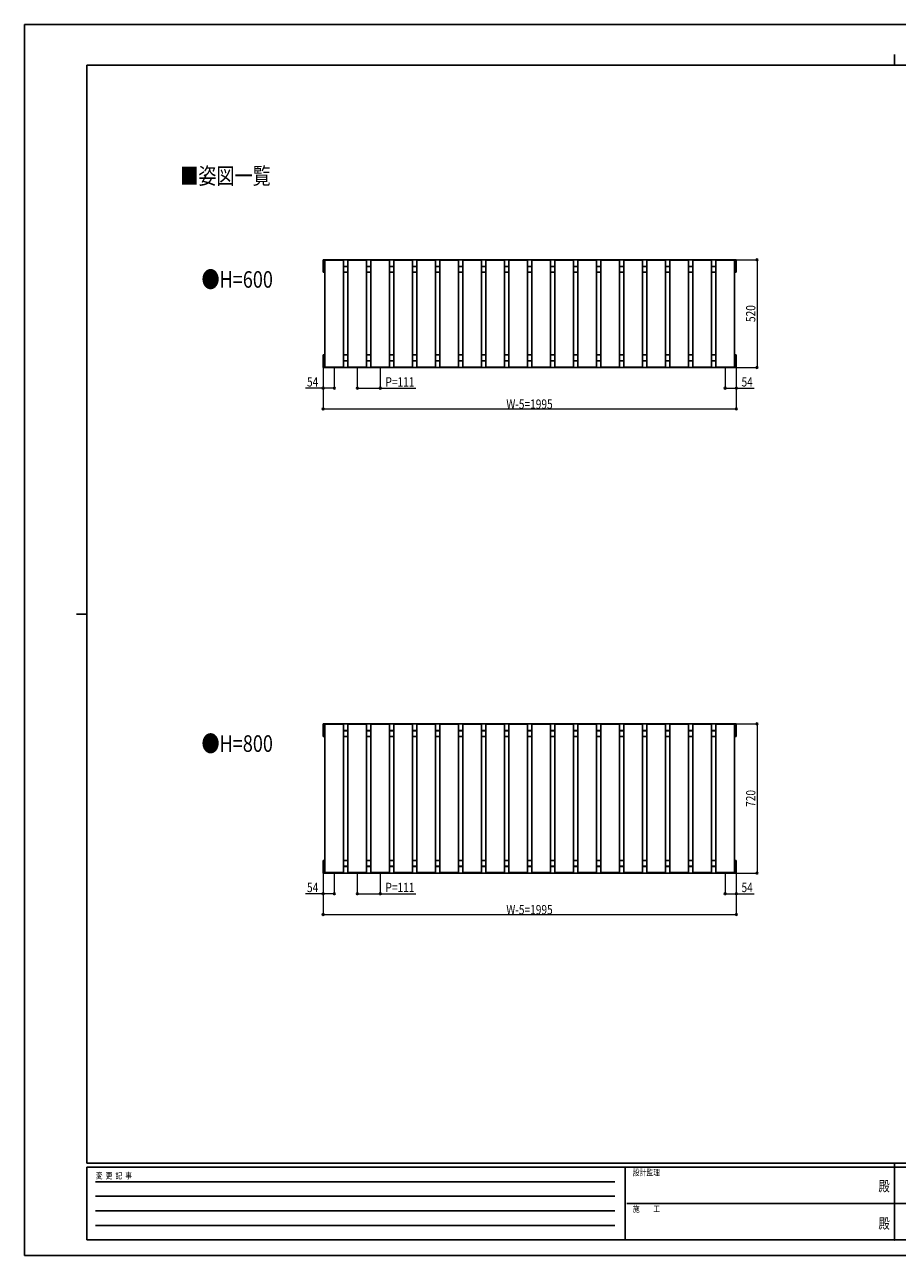
# Model space of a CAD drawing. Units: millimetres. Extents: x 0 to 8410, y 0 to 5940.
# Drawn here: x 0 to 4214, y 0 to 5940 of the extents above; entities that cross this region are included whole.
import ezdxf
from ezdxf.enums import TextEntityAlignment as Align

# ---------------------------------------------------------------- set-up
doc = ezdxf.new("R2010")
doc.units = ezdxf.units.MM
doc.header["$PDSIZE"] = 0.05
for name, color, linetype, lineweight in [('USER1', 3, 'Continuous', 13), ('YKK_A1', 4, 'Continuous', 30), ('YKK_D', 6, 'Continuous', 13), ('YKK_ZWAK', 7, 'Continuous', 30)]:
    doc.layers.add(name, color=color, linetype=linetype, lineweight=lineweight)
doc.styles.add('text-b', font='extslim2.shx', dxfattribs={"width": 0.8, "bigfont": 'extfont2.shx'})

msp = doc.modelspace()

# ---------------------------------------------------------------- linework, layer by layer
at = {"layer": 'YKK_A1'}
for p, q in [((3436.3, 4805.2), (1441.3, 4805.2)), ((1441.3, 4744.9), (1441.3, 4805.2)), ((1441.3, 4772.9), (1450.3, 4772.9)), ((1441.3, 4772.4), (1450.3, 4772.4)), ((1449.8, 4803.2), (1449.9, 4804.2)), ((1450.8, 4803.2), (1449.8, 4803.2)), ((1450.3, 4803.2), (1450.3, 4287.2)), ((1539.8, 4803.2), (1450.8, 4803.2)), ((1450.9, 4805.2), (1539.8, 4805.2)), ((1540.8, 4803.2), (1539.8, 4803.2)), ((1540.3, 4803.2), (1540.3, 4287.2)), ((1561.3, 4772.9), (1540.3, 4772.9)), ((1561.3, 4772.4), (1540.3, 4772.4)), ((1540.7, 4804.2), (1540.8, 4803.2)), ((1560.8, 4803.2), (1560.9, 4804.2)), ((1561.8, 4803.2), (1560.8, 4803.2)), ((1561.3, 4803.2), (1561.3, 4287.2)), ((1650.8, 4803.2), (1561.8, 4803.2)), ((1561.9, 4805.2), (1650.8, 4805.2)), ((1651.8, 4803.2), (1650.8, 4803.2)), ((1651.3, 4803.2), (1651.3, 4287.2)), ((1672.3, 4772.9), (1651.3, 4772.9)), ((1672.3, 4772.4), (1651.3, 4772.4)), ((1651.7, 4804.2), (1651.8, 4803.2)), ((1671.8, 4803.2), (1671.9, 4804.2)), ((1672.8, 4803.2), (1671.8, 4803.2)), ((1672.3, 4803.2), (1672.3, 4287.2)), ((1761.8, 4803.2), (1672.8, 4803.2)), ((1672.9, 4805.2), (1761.8, 4805.2)), ((1762.8, 4803.2), (1761.8, 4803.2)), ((1762.3, 4803.2), (1762.3, 4287.2)), ((1783.3, 4772.9), (1762.3, 4772.9)), ((1783.3, 4772.4), (1762.3, 4772.4)), ((1762.7, 4804.2), (1762.8, 4803.2)), ((1782.8, 4803.2), (1782.9, 4804.2)), ((1783.8, 4803.2), (1782.8, 4803.2)), ((1783.3, 4803.2), (1783.3, 4287.2)), ((1872.8, 4803.2), (1783.8, 4803.2)), ((1783.9, 4805.2), (1872.8, 4805.2)), ((1873.8, 4803.2), (1872.8, 4803.2)), ((1873.3, 4803.2), (1873.3, 4287.2)), ((1894.3, 4772.9), (1873.3, 4772.9)), ((1894.3, 4772.4), (1873.3, 4772.4)), ((1873.7, 4804.2), (1873.8, 4803.2)), ((1893.8, 4803.2), (1893.9, 4804.2)), ((1894.8, 4803.2), (1893.8, 4803.2)), ((1894.3, 4803.2), (1894.3, 4287.2)), ((1983.8, 4803.2), (1894.8, 4803.2)), ((1894.9, 4805.2), (1983.8, 4805.2)), ((1984.8, 4803.2), (1983.8, 4803.2)), ((1984.3, 4803.2), (1984.3, 4287.2)), ((2005.3, 4772.9), (1984.3, 4772.9)), ((2005.3, 4772.4), (1984.3, 4772.4)), ((1984.7, 4804.2), (1984.8, 4803.2)), ((2004.8, 4803.2), (2004.9, 4804.2)), ((2005.8, 4803.2), (2004.8, 4803.2)), ((2005.3, 4803.2), (2005.3, 4287.2)), ((2094.8, 4803.2), (2005.8, 4803.2)), ((2005.9, 4805.2), (2094.8, 4805.2)), ((2095.8, 4803.2), (2094.8, 4803.2)), ((2095.3, 4803.2), (2095.3, 4287.2)), ((2116.3, 4772.9), (2095.3, 4772.9)), ((2116.3, 4772.4), (2095.3, 4772.4)), ((2095.7, 4804.2), (2095.8, 4803.2)), ((2115.8, 4803.2), (2115.9, 4804.2)), ((2116.8, 4803.2), (2115.8, 4803.2)), ((2116.3, 4803.2), (2116.3, 4287.2)), ((2205.8, 4803.2), (2116.8, 4803.2)), ((2116.9, 4805.2), (2205.8, 4805.2)), ((2206.8, 4803.2), (2205.8, 4803.2)), ((2206.3, 4803.2), (2206.3, 4287.2)), ((2227.3, 4772.9), (2206.3, 4772.9)), ((2227.3, 4772.4), (2206.3, 4772.4)), ((2206.7, 4804.2), (2206.8, 4803.2)), ((2226.8, 4803.2), (2226.9, 4804.2)), ((2227.8, 4803.2), (2226.8, 4803.2)), ((2227.3, 4803.2), (2227.3, 4287.2)), ((2316.8, 4803.2), (2227.8, 4803.2)), ((2227.9, 4805.2), (2316.8, 4805.2)), ((2317.8, 4803.2), (2316.8, 4803.2)), ((2317.3, 4803.2), (2317.3, 4287.2)), ((2338.3, 4772.9), (2317.3, 4772.9)), ((2338.3, 4772.4), (2317.3, 4772.4)), ((2317.7, 4804.2), (2317.8, 4803.2)), ((2337.8, 4803.2), (2337.9, 4804.2)), ((2338.8, 4803.2), (2337.8, 4803.2)), ((2338.3, 4803.2), (2338.3, 4287.2)), ((2427.8, 4803.2), (2338.8, 4803.2)), ((2338.9, 4805.2), (2427.8, 4805.2)), ((2428.8, 4803.2), (2427.8, 4803.2)), ((2428.3, 4803.2), (2428.3, 4287.2)), ((2449.3, 4772.9), (2428.3, 4772.9)), ((2449.3, 4772.4), (2428.3, 4772.4)), ((2428.7, 4804.2), (2428.8, 4803.2)), ((2448.8, 4803.2), (2448.9, 4804.2)), ((2449.8, 4803.2), (2448.8, 4803.2)), ((2449.3, 4803.2), (2449.3, 4287.2)), ((2538.8, 4803.2), (2449.8, 4803.2)), ((2449.9, 4805.2), (2538.8, 4805.2)), ((2539.8, 4803.2), (2538.8, 4803.2)), ((2539.3, 4803.2), (2539.3, 4287.2)), ((2560.3, 4772.9), (2539.3, 4772.9)), ((2560.3, 4772.4), (2539.3, 4772.4)), ((2539.7, 4804.2), (2539.8, 4803.2)), ((2559.8, 4803.2), (2559.9, 4804.2)), ((2560.8, 4803.2), (2559.8, 4803.2)), ((2560.3, 4803.2), (2560.3, 4287.2)), ((2649.8, 4803.2), (2560.8, 4803.2)), ((2560.9, 4805.2), (2649.8, 4805.2)), ((2650.8, 4803.2), (2649.8, 4803.2)), ((2650.3, 4803.2), (2650.3, 4287.2)), ((2671.3, 4772.9), (2650.3, 4772.9)), ((2671.3, 4772.4), (2650.3, 4772.4)), ((2650.7, 4804.2), (2650.8, 4803.2)), ((2670.8, 4803.2), (2670.9, 4804.2)), ((2671.8, 4803.2), (2670.8, 4803.2)), ((2671.3, 4803.2), (2671.3, 4287.2)), ((2760.8, 4803.2), (2671.8, 4803.2)), ((2671.9, 4805.2), (2760.8, 4805.2)), ((2761.8, 4803.2), (2760.8, 4803.2)), ((2761.3, 4803.2), (2761.3, 4287.2)), ((2782.3, 4772.9), (2761.3, 4772.9)), ((2782.3, 4772.4), (2761.3, 4772.4)), ((2761.7, 4804.2), (2761.8, 4803.2)), ((2781.8, 4803.2), (2781.9, 4804.2)), ((2782.8, 4803.2), (2781.8, 4803.2)), ((2782.3, 4803.2), (2782.3, 4287.2)), ((2871.8, 4803.2), (2782.8, 4803.2)), ((2782.9, 4805.2), (2871.8, 4805.2)), ((2872.8, 4803.2), (2871.8, 4803.2)), ((2872.3, 4803.2), (2872.3, 4287.2)), ((2893.3, 4772.9), (2872.3, 4772.9)), ((2893.3, 4772.4), (2872.3, 4772.4)), ((2872.7, 4804.2), (2872.8, 4803.2)), ((2892.8, 4803.2), (2892.9, 4804.2)), ((2893.8, 4803.2), (2892.8, 4803.2)), ((2893.3, 4803.2), (2893.3, 4287.2)), ((2982.8, 4803.2), (2893.8, 4803.2)), ((2893.9, 4805.2), (2982.8, 4805.2)), ((2983.8, 4803.2), (2982.8, 4803.2)), ((2983.3, 4803.2), (2983.3, 4287.2)), ((3004.3, 4772.9), (2983.3, 4772.9)), ((3004.3, 4772.4), (2983.3, 4772.4)), ((2983.7, 4804.2), (2983.8, 4803.2)), ((3003.8, 4803.2), (3003.9, 4804.2)), ((3004.8, 4803.2), (3003.8, 4803.2)), ((3004.3, 4803.2), (3004.3, 4287.2)), ((3093.8, 4803.2), (3004.8, 4803.2)), ((3004.9, 4805.2), (3093.8, 4805.2)), ((3094.8, 4803.2), (3093.8, 4803.2)), ((3094.3, 4803.2), (3094.3, 4287.2)), ((3115.3, 4772.9), (3094.3, 4772.9)), ((3115.3, 4772.4), (3094.3, 4772.4)), ((3094.7, 4804.2), (3094.8, 4803.2)), ((3114.8, 4803.2), (3114.9, 4804.2)), ((3115.8, 4803.2), (3114.8, 4803.2)), ((3115.3, 4803.2), (3115.3, 4287.2)), ((3204.8, 4803.2), (3115.8, 4803.2)), ((3115.9, 4805.2), (3204.8, 4805.2)), ((3205.8, 4803.2), (3204.8, 4803.2)), ((3205.3, 4803.2), (3205.3, 4287.2)), ((3226.3, 4772.9), (3205.3, 4772.9)), ((3226.3, 4772.4), (3205.3, 4772.4)), ((3205.7, 4804.2), (3205.8, 4803.2)), ((3225.8, 4803.2), (3225.9, 4804.2)), ((3226.8, 4803.2), (3225.8, 4803.2)), ((3226.3, 4803.2), (3226.3, 4287.2)), ((3315.8, 4803.2), (3226.8, 4803.2)), ((3226.9, 4805.2), (3315.8, 4805.2)), ((3316.8, 4803.2), (3315.8, 4803.2)), ((3316.3, 4803.2), (3316.3, 4287.2)), ((3337.3, 4772.9), (3316.3, 4772.9)), ((3337.3, 4772.4), (3316.3, 4772.4)), ((3316.7, 4804.2), (3316.8, 4803.2)), ((3336.8, 4803.2), (3336.9, 4804.2)), ((3337.8, 4803.2), (3336.8, 4803.2)), ((3337.3, 4803.2), (3337.3, 4287.2)), ((3426.8, 4803.2), (3337.8, 4803.2)), ((3337.9, 4805.2), (3426.8, 4805.2)), ((3427.8, 4803.2), (3426.8, 4803.2)), ((3427.3, 4803.2), (3427.3, 4287.2)), ((3436.3, 4772.9), (3427.3, 4772.9)), ((3436.3, 4772.4), (3427.3, 4772.4)), ((3427.7, 4804.2), (3427.8, 4803.2)), ((3436.3, 4744.9), (3436.3, 4805.2)), ((1441.3, 4744.9), (1450.3, 4744.9)), ((1561.3, 4744.9), (1540.3, 4744.9)), ((1672.3, 4744.9), (1651.3, 4744.9)), ((1783.3, 4744.9), (1762.3, 4744.9)), ((1894.3, 4744.9), (1873.3, 4744.9)), ((2005.3, 4744.9), (1984.3, 4744.9)), ((2116.3, 4744.9), (2095.3, 4744.9)), ((2227.3, 4744.9), (2206.3, 4744.9)), ((2338.3, 4744.9), (2317.3, 4744.9)), ((2449.3, 4744.9), (2428.3, 4744.9)), ((2560.3, 4744.9), (2539.3, 4744.9)), ((2671.3, 4744.9), (2650.3, 4744.9)), ((2782.3, 4744.9), (2761.3, 4744.9)), ((2893.3, 4744.9), (2872.3, 4744.9)), ((3004.3, 4744.9), (2983.3, 4744.9)), ((3115.3, 4744.9), (3094.3, 4744.9)), ((3226.3, 4744.9), (3205.3, 4744.9)), ((3337.3, 4744.9), (3316.3, 4744.9)), ((3436.3, 4744.9), (3427.3, 4744.9)), ((1441.3, 4285.2), (1441.3, 4345.5)), ((1441.3, 4345.5), (1450.3, 4345.5)), ((1561.3, 4345.5), (1540.9, 4345.5)), ((1672.3, 4345.5), (1651.3, 4345.5)), ((1783.3, 4345.5), (1762.3, 4345.5)), ((1894.3, 4345.5), (1873.3, 4345.5)), ((2005.3, 4345.5), (1984.3, 4345.5)), ((2116.3, 4345.5), (2095.3, 4345.5)), ((2227.3, 4345.5), (2206.3, 4345.5)), ((2338.3, 4345.5), (2317.3, 4345.5)), ((2449.3, 4345.5), (2428.3, 4345.5)), ((2560.3, 4345.5), (2539.3, 4345.5)), ((2671.3, 4345.5), (2650.3, 4345.5)), ((2782.3, 4345.5), (2761.3, 4345.5)), ((2893.3, 4345.5), (2872.3, 4345.5)), ((3004.3, 4345.5), (2983.3, 4345.5)), ((3115.3, 4345.5), (3094.3, 4345.5)), ((3226.3, 4345.5), (3205.3, 4345.5)), ((3337.3, 4345.5), (3316.3, 4345.5)), ((3436.3, 4345.5), (3427.3, 4345.5)), ((3436.3, 4285.2), (3436.3, 4345.5)), ((1441.3, 4317.9), (1450.3, 4317.9)), ((1441.3, 4317.5), (1450.3, 4317.5)), ((3436.3, 4285.2), (1441.3, 4285.2)), ((1450.8, 4287.2), (1449.8, 4287.2)), ((1449.8, 4287.2), (1449.9, 4286.1)), ((1539.8, 4287.2), (1450.8, 4287.2)), ((1450.9, 4285.2), (1539.8, 4285.2)), ((1540.8, 4287.2), (1539.8, 4287.2)), ((1540.7, 4286.1), (1540.8, 4287.2)), ((1561.3, 4317.9), (1540.9, 4317.9)), ((1561.3, 4317.5), (1540.9, 4317.5)), ((1561.8, 4287.2), (1560.8, 4287.2)), ((1560.8, 4287.2), (1560.9, 4286.1)), ((1650.8, 4287.2), (1561.8, 4287.2)), ((1561.9, 4285.2), (1650.8, 4285.2)), ((1651.8, 4287.2), (1650.8, 4287.2)), ((1672.3, 4317.9), (1651.3, 4317.9)), ((1672.3, 4317.5), (1651.3, 4317.5)), ((1651.7, 4286.1), (1651.8, 4287.2)), ((1672.8, 4287.2), (1671.8, 4287.2)), ((1671.8, 4287.2), (1671.9, 4286.1)), ((1761.8, 4287.2), (1672.8, 4287.2)), ((1672.9, 4285.2), (1761.8, 4285.2)), ((1762.8, 4287.2), (1761.8, 4287.2)), ((1783.3, 4317.9), (1762.3, 4317.9)), ((1783.3, 4317.5), (1762.3, 4317.5)), ((1762.7, 4286.1), (1762.8, 4287.2)), ((1783.8, 4287.2), (1782.8, 4287.2)), ((1782.8, 4287.2), (1782.9, 4286.1)), ((1872.8, 4287.2), (1783.8, 4287.2)), ((1783.9, 4285.2), (1872.8, 4285.2)), ((1873.8, 4287.2), (1872.8, 4287.2)), ((1894.3, 4317.9), (1873.3, 4317.9)), ((1894.3, 4317.5), (1873.3, 4317.5)), ((1873.7, 4286.1), (1873.8, 4287.2)), ((1894.8, 4287.2), (1893.8, 4287.2)), ((1893.8, 4287.2), (1893.9, 4286.1)), ((1983.8, 4287.2), (1894.8, 4287.2)), ((1894.9, 4285.2), (1983.8, 4285.2)), ((1984.8, 4287.2), (1983.8, 4287.2)), ((2005.3, 4317.9), (1984.3, 4317.9)), ((2005.3, 4317.5), (1984.3, 4317.5)), ((1984.7, 4286.1), (1984.8, 4287.2)), ((2005.8, 4287.2), (2004.8, 4287.2)), ((2004.8, 4287.2), (2004.9, 4286.1)), ((2094.8, 4287.2), (2005.8, 4287.2)), ((2005.9, 4285.2), (2094.8, 4285.2)), ((2095.8, 4287.2), (2094.8, 4287.2)), ((2116.3, 4317.9), (2095.3, 4317.9)), ((2116.3, 4317.5), (2095.3, 4317.5)), ((2095.7, 4286.1), (2095.8, 4287.2)), ((2116.8, 4287.2), (2115.8, 4287.2)), ((2115.8, 4287.2), (2115.9, 4286.1)), ((2205.8, 4287.2), (2116.8, 4287.2)), ((2116.9, 4285.2), (2205.8, 4285.2)), ((2206.8, 4287.2), (2205.8, 4287.2)), ((2227.3, 4317.9), (2206.3, 4317.9)), ((2227.3, 4317.5), (2206.3, 4317.5)), ((2206.7, 4286.1), (2206.8, 4287.2)), ((2227.8, 4287.2), (2226.8, 4287.2)), ((2226.8, 4287.2), (2226.9, 4286.1)), ((2316.8, 4287.2), (2227.8, 4287.2)), ((2227.9, 4285.2), (2316.8, 4285.2)), ((2317.8, 4287.2), (2316.8, 4287.2)), ((2338.3, 4317.9), (2317.3, 4317.9)), ((2338.3, 4317.5), (2317.3, 4317.5)), ((2317.7, 4286.1), (2317.8, 4287.2)), ((2338.8, 4287.2), (2337.8, 4287.2)), ((2337.8, 4287.2), (2337.9, 4286.1)), ((2427.8, 4287.2), (2338.8, 4287.2)), ((2338.9, 4285.2), (2427.8, 4285.2)), ((2428.8, 4287.2), (2427.8, 4287.2)), ((2449.3, 4317.9), (2428.3, 4317.9)), ((2449.3, 4317.5), (2428.3, 4317.5)), ((2428.7, 4286.1), (2428.8, 4287.2)), ((2449.8, 4287.2), (2448.8, 4287.2)), ((2448.8, 4287.2), (2448.9, 4286.1)), ((2538.8, 4287.2), (2449.8, 4287.2)), ((2449.9, 4285.2), (2538.8, 4285.2)), ((2539.8, 4287.2), (2538.8, 4287.2)), ((2560.3, 4317.9), (2539.3, 4317.9)), ((2560.3, 4317.5), (2539.3, 4317.5)), ((2539.7, 4286.1), (2539.8, 4287.2)), ((2560.8, 4287.2), (2559.8, 4287.2)), ((2559.8, 4287.2), (2559.9, 4286.1)), ((2649.8, 4287.2), (2560.8, 4287.2)), ((2560.9, 4285.2), (2649.8, 4285.2)), ((2650.8, 4287.2), (2649.8, 4287.2)), ((2671.3, 4317.9), (2650.3, 4317.9)), ((2671.3, 4317.5), (2650.3, 4317.5)), ((2650.7, 4286.1), (2650.8, 4287.2)), ((2671.8, 4287.2), (2670.8, 4287.2)), ((2670.8, 4287.2), (2670.9, 4286.1)), ((2760.8, 4287.2), (2671.8, 4287.2)), ((2671.9, 4285.2), (2760.8, 4285.2)), ((2761.8, 4287.2), (2760.8, 4287.2)), ((2782.3, 4317.9), (2761.3, 4317.9)), ((2782.3, 4317.5), (2761.3, 4317.5)), ((2761.7, 4286.1), (2761.8, 4287.2)), ((2782.8, 4287.2), (2781.8, 4287.2)), ((2781.8, 4287.2), (2781.9, 4286.1)), ((2871.8, 4287.2), (2782.8, 4287.2)), ((2782.9, 4285.2), (2871.8, 4285.2)), ((2872.8, 4287.2), (2871.8, 4287.2)), ((2893.3, 4317.9), (2872.3, 4317.9)), ((2893.3, 4317.5), (2872.3, 4317.5)), ((2872.7, 4286.1), (2872.8, 4287.2)), ((2893.8, 4287.2), (2892.8, 4287.2)), ((2892.8, 4287.2), (2892.9, 4286.1)), ((2982.8, 4287.2), (2893.8, 4287.2)), ((2893.9, 4285.2), (2982.8, 4285.2)), ((2983.8, 4287.2), (2982.8, 4287.2)), ((3004.3, 4317.9), (2983.3, 4317.9)), ((3004.3, 4317.5), (2983.3, 4317.5)), ((2983.7, 4286.1), (2983.8, 4287.2)), ((3004.8, 4287.2), (3003.8, 4287.2)), ((3003.8, 4287.2), (3003.9, 4286.1)), ((3093.8, 4287.2), (3004.8, 4287.2)), ((3004.9, 4285.2), (3093.8, 4285.2)), ((3094.8, 4287.2), (3093.8, 4287.2)), ((3115.3, 4317.9), (3094.3, 4317.9)), ((3115.3, 4317.5), (3094.3, 4317.5)), ((3094.7, 4286.1), (3094.8, 4287.2)), ((3115.8, 4287.2), (3114.8, 4287.2)), ((3114.8, 4287.2), (3114.9, 4286.1)), ((3204.8, 4287.2), (3115.8, 4287.2)), ((3115.9, 4285.2), (3204.8, 4285.2)), ((3205.8, 4287.2), (3204.8, 4287.2)), ((3226.3, 4317.9), (3205.3, 4317.9)), ((3226.3, 4317.5), (3205.3, 4317.5)), ((3205.7, 4286.1), (3205.8, 4287.2)), ((3226.8, 4287.2), (3225.8, 4287.2)), ((3225.8, 4287.2), (3225.9, 4286.1)), ((3315.8, 4287.2), (3226.8, 4287.2)), ((3226.9, 4285.2), (3315.8, 4285.2)), ((3316.8, 4287.2), (3315.8, 4287.2)), ((3337.3, 4317.9), (3316.3, 4317.9)), ((3337.3, 4317.5), (3316.3, 4317.5)), ((3316.7, 4286.1), (3316.8, 4287.2)), ((3337.8, 4287.2), (3336.8, 4287.2)), ((3336.8, 4287.2), (3336.9, 4286.1)), ((3426.8, 4287.2), (3337.8, 4287.2)), ((3337.9, 4285.2), (3426.8, 4285.2)), ((3427.8, 4287.2), (3426.8, 4287.2)), ((3436.3, 4317.9), (3427.3, 4317.9)), ((3436.3, 4317.5), (3427.3, 4317.5)), ((3427.7, 4286.1), (3427.8, 4287.2)), ((3436.3, 2565.2), (1441.3, 2565.2)), ((1441.3, 2504.9), (1441.3, 2565.2)), ((1449.8, 2563.2), (1449.9, 2564.2)), ((1450.8, 2563.2), (1449.8, 2563.2)), ((1450.3, 2563.2), (1450.3, 1847.2)), ((1539.8, 2563.2), (1450.8, 2563.2)), ((1450.9, 2565.2), (1539.8, 2565.2)), ((1540.8, 2563.2), (1539.8, 2563.2)), ((1540.3, 2563.2), (1540.3, 1847.2)), ((1540.7, 2564.2), (1540.8, 2563.2)), ((1560.8, 2563.2), (1560.9, 2564.2)), ((1561.8, 2563.2), (1560.8, 2563.2)), ((1561.3, 2563.2), (1561.3, 1847.2)), ((1650.8, 2563.2), (1561.8, 2563.2)), ((1561.9, 2565.2), (1650.8, 2565.2)), ((1651.8, 2563.2), (1650.8, 2563.2)), ((1651.3, 2563.2), (1651.3, 1847.2)), ((1651.7, 2564.2), (1651.8, 2563.2)), ((1671.8, 2563.2), (1671.9, 2564.2)), ((1672.8, 2563.2), (1671.8, 2563.2)), ((1672.3, 2563.2), (1672.3, 1847.2)), ((1761.8, 2563.2), (1672.8, 2563.2)), ((1672.9, 2565.2), (1761.8, 2565.2)), ((1762.8, 2563.2), (1761.8, 2563.2)), ((1762.3, 2563.2), (1762.3, 1847.2)), ((1762.7, 2564.2), (1762.8, 2563.2)), ((1782.8, 2563.2), (1782.9, 2564.2)), ((1783.8, 2563.2), (1782.8, 2563.2)), ((1783.3, 2563.2), (1783.3, 1847.2)), ((1872.8, 2563.2), (1783.8, 2563.2)), ((1783.9, 2565.2), (1872.8, 2565.2)), ((1873.8, 2563.2), (1872.8, 2563.2)), ((1873.3, 2563.2), (1873.3, 1847.2)), ((1873.7, 2564.2), (1873.8, 2563.2)), ((1893.8, 2563.2), (1893.9, 2564.2)), ((1894.8, 2563.2), (1893.8, 2563.2)), ((1894.3, 2563.2), (1894.3, 1847.2)), ((1983.8, 2563.2), (1894.8, 2563.2)), ((1894.9, 2565.2), (1983.8, 2565.2)), ((1984.8, 2563.2), (1983.8, 2563.2)), ((1984.3, 2563.2), (1984.3, 1847.2)), ((1984.7, 2564.2), (1984.8, 2563.2)), ((2004.8, 2563.2), (2004.9, 2564.2)), ((2005.8, 2563.2), (2004.8, 2563.2)), ((2005.3, 2563.2), (2005.3, 1847.2)), ((2094.8, 2563.2), (2005.8, 2563.2)), ((2005.9, 2565.2), (2094.8, 2565.2)), ((2095.8, 2563.2), (2094.8, 2563.2)), ((2095.3, 2563.2), (2095.3, 1847.2)), ((2095.7, 2564.2), (2095.8, 2563.2)), ((2115.8, 2563.2), (2115.9, 2564.2)), ((2116.8, 2563.2), (2115.8, 2563.2)), ((2116.3, 2563.2), (2116.3, 1847.2)), ((2205.8, 2563.2), (2116.8, 2563.2)), ((2116.9, 2565.2), (2205.8, 2565.2)), ((2206.8, 2563.2), (2205.8, 2563.2)), ((2206.3, 2563.2), (2206.3, 1847.2)), ((2206.7, 2564.2), (2206.8, 2563.2)), ((2226.8, 2563.2), (2226.9, 2564.2)), ((2227.8, 2563.2), (2226.8, 2563.2)), ((2227.3, 2563.2), (2227.3, 1847.2)), ((2316.8, 2563.2), (2227.8, 2563.2)), ((2227.9, 2565.2), (2316.8, 2565.2)), ((2317.8, 2563.2), (2316.8, 2563.2)), ((2317.3, 2563.2), (2317.3, 1847.2)), ((2317.7, 2564.2), (2317.8, 2563.2)), ((2337.8, 2563.2), (2337.9, 2564.2)), ((2338.8, 2563.2), (2337.8, 2563.2)), ((2338.3, 2563.2), (2338.3, 1847.2)), ((2427.8, 2563.2), (2338.8, 2563.2)), ((2338.9, 2565.2), (2427.8, 2565.2)), ((2428.8, 2563.2), (2427.8, 2563.2)), ((2428.3, 2563.2), (2428.3, 1847.2)), ((2428.7, 2564.2), (2428.8, 2563.2)), ((2448.8, 2563.2), (2448.9, 2564.2)), ((2449.8, 2563.2), (2448.8, 2563.2)), ((2449.3, 2563.2), (2449.3, 1847.2)), ((2538.8, 2563.2), (2449.8, 2563.2)), ((2449.9, 2565.2), (2538.8, 2565.2)), ((2539.8, 2563.2), (2538.8, 2563.2)), ((2539.3, 2563.2), (2539.3, 1847.2)), ((2539.7, 2564.2), (2539.8, 2563.2)), ((2559.8, 2563.2), (2559.9, 2564.2)), ((2560.8, 2563.2), (2559.8, 2563.2)), ((2560.3, 2563.2), (2560.3, 1847.2)), ((2649.8, 2563.2), (2560.8, 2563.2)), ((2560.9, 2565.2), (2649.8, 2565.2)), ((2650.8, 2563.2), (2649.8, 2563.2)), ((2650.3, 2563.2), (2650.3, 1847.2)), ((2650.7, 2564.2), (2650.8, 2563.2)), ((2670.8, 2563.2), (2670.9, 2564.2)), ((2671.8, 2563.2), (2670.8, 2563.2)), ((2671.3, 2563.2), (2671.3, 1847.2)), ((2760.8, 2563.2), (2671.8, 2563.2)), ((2671.9, 2565.2), (2760.8, 2565.2)), ((2761.8, 2563.2), (2760.8, 2563.2)), ((2761.3, 2563.2), (2761.3, 1847.2)), ((2761.7, 2564.2), (2761.8, 2563.2)), ((2781.8, 2563.2), (2781.9, 2564.2)), ((2782.8, 2563.2), (2781.8, 2563.2)), ((2782.3, 2563.2), (2782.3, 1847.2)), ((2871.8, 2563.2), (2782.8, 2563.2)), ((2782.9, 2565.2), (2871.8, 2565.2)), ((2872.8, 2563.2), (2871.8, 2563.2)), ((2872.3, 2563.2), (2872.3, 1847.2)), ((2872.7, 2564.2), (2872.8, 2563.2)), ((2892.8, 2563.2), (2892.9, 2564.2)), ((2893.8, 2563.2), (2892.8, 2563.2)), ((2893.3, 2563.2), (2893.3, 1847.2)), ((2982.8, 2563.2), (2893.8, 2563.2)), ((2893.9, 2565.2), (2982.8, 2565.2)), ((2983.8, 2563.2), (2982.8, 2563.2)), ((2983.3, 2563.2), (2983.3, 1847.2)), ((2983.7, 2564.2), (2983.8, 2563.2)), ((3003.8, 2563.2), (3003.9, 2564.2)), ((3004.8, 2563.2), (3003.8, 2563.2)), ((3004.3, 2563.2), (3004.3, 1847.2)), ((3093.8, 2563.2), (3004.8, 2563.2)), ((3004.9, 2565.2), (3093.8, 2565.2)), ((3094.8, 2563.2), (3093.8, 2563.2)), ((3094.3, 2563.2), (3094.3, 1847.2)), ((3094.7, 2564.2), (3094.8, 2563.2)), ((3114.8, 2563.2), (3114.9, 2564.2)), ((3115.8, 2563.2), (3114.8, 2563.2)), ((3115.3, 2563.2), (3115.3, 1847.2)), ((3204.8, 2563.2), (3115.8, 2563.2)), ((3115.9, 2565.2), (3204.8, 2565.2)), ((3205.8, 2563.2), (3204.8, 2563.2)), ((3205.3, 2563.2), (3205.3, 1847.2)), ((3205.7, 2564.2), (3205.8, 2563.2)), ((3225.8, 2563.2), (3225.9, 2564.2)), ((3226.8, 2563.2), (3225.8, 2563.2)), ((3226.3, 2563.2), (3226.3, 1847.2)), ((3315.8, 2563.2), (3226.8, 2563.2)), ((3226.9, 2565.2), (3315.8, 2565.2)), ((3316.8, 2563.2), (3315.8, 2563.2)), ((3316.3, 2563.2), (3316.3, 1847.2)), ((3316.7, 2564.2), (3316.8, 2563.2)), ((3336.8, 2563.2), (3336.9, 2564.2)), ((3337.8, 2563.2), (3336.8, 2563.2)), ((3337.3, 2563.2), (3337.3, 1847.2)), ((3426.8, 2563.2), (3337.8, 2563.2)), ((3337.9, 2565.2), (3426.8, 2565.2)), ((3427.8, 2563.2), (3426.8, 2563.2)), ((3427.3, 2563.2), (3427.3, 1847.2)), ((3427.7, 2564.2), (3427.8, 2563.2)), ((3436.3, 2504.9), (3436.3, 2565.2)), ((1441.3, 2532.9), (1450.3, 2532.9)), ((1441.3, 2532.4), (1450.3, 2532.4)), ((1441.3, 2504.9), (1450.3, 2504.9)), ((1561.3, 2532.9), (1540.3, 2532.9)), ((1561.3, 2532.4), (1540.3, 2532.4)), ((1561.3, 2504.9), (1540.3, 2504.9)), ((1672.3, 2532.9), (1651.3, 2532.9)), ((1672.3, 2532.4), (1651.3, 2532.4)), ((1672.3, 2504.9), (1651.3, 2504.9)), ((1783.3, 2532.9), (1762.3, 2532.9)), ((1783.3, 2532.4), (1762.3, 2532.4)), ((1783.3, 2504.9), (1762.3, 2504.9)), ((1894.3, 2532.9), (1873.3, 2532.9)), ((1894.3, 2532.4), (1873.3, 2532.4)), ((1894.3, 2504.9), (1873.3, 2504.9)), ((2005.3, 2532.9), (1984.3, 2532.9)), ((2005.3, 2532.4), (1984.3, 2532.4)), ((2005.3, 2504.9), (1984.3, 2504.9)), ((2116.3, 2532.9), (2095.3, 2532.9)), ((2116.3, 2532.4), (2095.3, 2532.4)), ((2116.3, 2504.9), (2095.3, 2504.9)), ((2227.3, 2532.9), (2206.3, 2532.9)), ((2227.3, 2532.4), (2206.3, 2532.4)), ((2227.3, 2504.9), (2206.3, 2504.9)), ((2338.3, 2532.9), (2317.3, 2532.9)), ((2338.3, 2532.4), (2317.3, 2532.4)), ((2338.3, 2504.9), (2317.3, 2504.9)), ((2449.3, 2532.9), (2428.3, 2532.9)), ((2449.3, 2532.4), (2428.3, 2532.4)), ((2449.3, 2504.9), (2428.3, 2504.9)), ((2560.3, 2532.9), (2539.3, 2532.9)), ((2560.3, 2532.4), (2539.3, 2532.4)), ((2560.3, 2504.9), (2539.3, 2504.9)), ((2671.3, 2532.9), (2650.3, 2532.9)), ((2671.3, 2532.4), (2650.3, 2532.4)), ((2671.3, 2504.9), (2650.3, 2504.9)), ((2782.3, 2532.9), (2761.3, 2532.9)), ((2782.3, 2532.4), (2761.3, 2532.4)), ((2782.3, 2504.9), (2761.3, 2504.9)), ((2893.3, 2532.9), (2872.3, 2532.9)), ((2893.3, 2532.4), (2872.3, 2532.4)), ((2893.3, 2504.9), (2872.3, 2504.9)), ((3004.3, 2532.9), (2983.3, 2532.9)), ((3004.3, 2532.4), (2983.3, 2532.4)), ((3004.3, 2504.9), (2983.3, 2504.9)), ((3115.3, 2532.9), (3094.3, 2532.9)), ((3115.3, 2532.4), (3094.3, 2532.4)), ((3115.3, 2504.9), (3094.3, 2504.9)), ((3226.3, 2532.9), (3205.3, 2532.9)), ((3226.3, 2532.4), (3205.3, 2532.4)), ((3226.3, 2504.9), (3205.3, 2504.9)), ((3337.3, 2532.9), (3316.3, 2532.9)), ((3337.3, 2532.4), (3316.3, 2532.4)), ((3337.3, 2504.9), (3316.3, 2504.9)), ((3436.3, 2532.9), (3427.3, 2532.9)), ((3436.3, 2532.4), (3427.3, 2532.4)), ((3436.3, 2504.9), (3427.3, 2504.9)), ((1441.3, 1845.2), (1441.3, 1905.5)), ((1441.3, 1905.5), (1450.3, 1905.5)), ((1561.3, 1905.5), (1540.9, 1905.5)), ((1672.3, 1905.5), (1651.3, 1905.5)), ((1783.3, 1905.5), (1762.3, 1905.5)), ((1894.3, 1905.5), (1873.3, 1905.5)), ((2005.3, 1905.5), (1984.3, 1905.5)), ((2116.3, 1905.5), (2095.3, 1905.5)), ((2227.3, 1905.5), (2206.3, 1905.5)), ((2338.3, 1905.5), (2317.3, 1905.5)), ((2449.3, 1905.5), (2428.3, 1905.5)), ((2560.3, 1905.5), (2539.3, 1905.5)), ((2671.3, 1905.5), (2650.3, 1905.5)), ((2782.3, 1905.5), (2761.3, 1905.5)), ((2893.3, 1905.5), (2872.3, 1905.5)), ((3004.3, 1905.5), (2983.3, 1905.5)), ((3115.3, 1905.5), (3094.3, 1905.5)), ((3226.3, 1905.5), (3205.3, 1905.5)), ((3337.3, 1905.5), (3316.3, 1905.5)), ((3436.3, 1905.5), (3427.3, 1905.5)), ((3436.3, 1845.2), (3436.3, 1905.5)), ((1441.3, 1877.9), (1450.3, 1877.9)), ((1441.3, 1877.5), (1450.3, 1877.5)), ((3436.3, 1845.2), (1441.3, 1845.2)), ((1450.8, 1847.2), (1449.8, 1847.2)), ((1449.8, 1847.2), (1449.9, 1846.1)), ((1539.8, 1847.2), (1450.8, 1847.2)), ((1450.9, 1845.2), (1539.8, 1845.2)), ((1540.8, 1847.2), (1539.8, 1847.2)), ((1540.7, 1846.1), (1540.8, 1847.2)), ((1561.3, 1877.9), (1540.9, 1877.9)), ((1561.3, 1877.5), (1540.9, 1877.5)), ((1561.8, 1847.2), (1560.8, 1847.2)), ((1560.8, 1847.2), (1560.9, 1846.1)), ((1650.8, 1847.2), (1561.8, 1847.2)), ((1561.9, 1845.2), (1650.8, 1845.2)), ((1651.8, 1847.2), (1650.8, 1847.2)), ((1672.3, 1877.9), (1651.3, 1877.9)), ((1672.3, 1877.5), (1651.3, 1877.5)), ((1651.7, 1846.1), (1651.8, 1847.2)), ((1672.8, 1847.2), (1671.8, 1847.2)), ((1671.8, 1847.2), (1671.9, 1846.1)), ((1761.8, 1847.2), (1672.8, 1847.2)), ((1672.9, 1845.2), (1761.8, 1845.2)), ((1762.8, 1847.2), (1761.8, 1847.2)), ((1783.3, 1877.9), (1762.3, 1877.9)), ((1783.3, 1877.5), (1762.3, 1877.5)), ((1762.7, 1846.1), (1762.8, 1847.2)), ((1783.8, 1847.2), (1782.8, 1847.2)), ((1782.8, 1847.2), (1782.9, 1846.1)), ((1872.8, 1847.2), (1783.8, 1847.2)), ((1783.9, 1845.2), (1872.8, 1845.2)), ((1873.8, 1847.2), (1872.8, 1847.2)), ((1894.3, 1877.9), (1873.3, 1877.9)), ((1894.3, 1877.5), (1873.3, 1877.5)), ((1873.7, 1846.1), (1873.8, 1847.2)), ((1894.8, 1847.2), (1893.8, 1847.2)), ((1893.8, 1847.2), (1893.9, 1846.1)), ((1983.8, 1847.2), (1894.8, 1847.2)), ((1894.9, 1845.2), (1983.8, 1845.2)), ((1984.8, 1847.2), (1983.8, 1847.2)), ((2005.3, 1877.9), (1984.3, 1877.9)), ((2005.3, 1877.5), (1984.3, 1877.5)), ((1984.7, 1846.1), (1984.8, 1847.2)), ((2005.8, 1847.2), (2004.8, 1847.2)), ((2004.8, 1847.2), (2004.9, 1846.1)), ((2094.8, 1847.2), (2005.8, 1847.2)), ((2005.9, 1845.2), (2094.8, 1845.2)), ((2095.8, 1847.2), (2094.8, 1847.2)), ((2116.3, 1877.9), (2095.3, 1877.9)), ((2116.3, 1877.5), (2095.3, 1877.5)), ((2095.7, 1846.1), (2095.8, 1847.2)), ((2116.8, 1847.2), (2115.8, 1847.2)), ((2115.8, 1847.2), (2115.9, 1846.1)), ((2205.8, 1847.2), (2116.8, 1847.2)), ((2116.9, 1845.2), (2205.8, 1845.2)), ((2206.8, 1847.2), (2205.8, 1847.2)), ((2227.3, 1877.9), (2206.3, 1877.9)), ((2227.3, 1877.5), (2206.3, 1877.5)), ((2206.7, 1846.1), (2206.8, 1847.2)), ((2227.8, 1847.2), (2226.8, 1847.2)), ((2226.8, 1847.2), (2226.9, 1846.1)), ((2316.8, 1847.2), (2227.8, 1847.2)), ((2227.9, 1845.2), (2316.8, 1845.2)), ((2317.8, 1847.2), (2316.8, 1847.2)), ((2338.3, 1877.9), (2317.3, 1877.9)), ((2338.3, 1877.5), (2317.3, 1877.5)), ((2317.7, 1846.1), (2317.8, 1847.2)), ((2338.8, 1847.2), (2337.8, 1847.2)), ((2337.8, 1847.2), (2337.9, 1846.1)), ((2427.8, 1847.2), (2338.8, 1847.2)), ((2338.9, 1845.2), (2427.8, 1845.2)), ((2428.8, 1847.2), (2427.8, 1847.2)), ((2449.3, 1877.9), (2428.3, 1877.9)), ((2449.3, 1877.5), (2428.3, 1877.5)), ((2428.7, 1846.1), (2428.8, 1847.2)), ((2449.8, 1847.2), (2448.8, 1847.2)), ((2448.8, 1847.2), (2448.9, 1846.1)), ((2538.8, 1847.2), (2449.8, 1847.2)), ((2449.9, 1845.2), (2538.8, 1845.2)), ((2539.8, 1847.2), (2538.8, 1847.2)), ((2560.3, 1877.9), (2539.3, 1877.9)), ((2560.3, 1877.5), (2539.3, 1877.5)), ((2539.7, 1846.1), (2539.8, 1847.2)), ((2560.8, 1847.2), (2559.8, 1847.2)), ((2559.8, 1847.2), (2559.9, 1846.1)), ((2649.8, 1847.2), (2560.8, 1847.2)), ((2560.9, 1845.2), (2649.8, 1845.2)), ((2650.8, 1847.2), (2649.8, 1847.2)), ((2671.3, 1877.9), (2650.3, 1877.9)), ((2671.3, 1877.5), (2650.3, 1877.5)), ((2650.7, 1846.1), (2650.8, 1847.2)), ((2671.8, 1847.2), (2670.8, 1847.2)), ((2670.8, 1847.2), (2670.9, 1846.1)), ((2760.8, 1847.2), (2671.8, 1847.2)), ((2671.9, 1845.2), (2760.8, 1845.2)), ((2761.8, 1847.2), (2760.8, 1847.2)), ((2782.3, 1877.9), (2761.3, 1877.9)), ((2782.3, 1877.5), (2761.3, 1877.5)), ((2761.7, 1846.1), (2761.8, 1847.2)), ((2782.8, 1847.2), (2781.8, 1847.2)), ((2781.8, 1847.2), (2781.9, 1846.1)), ((2871.8, 1847.2), (2782.8, 1847.2)), ((2782.9, 1845.2), (2871.8, 1845.2)), ((2872.8, 1847.2), (2871.8, 1847.2)), ((2893.3, 1877.9), (2872.3, 1877.9)), ((2893.3, 1877.5), (2872.3, 1877.5)), ((2872.7, 1846.1), (2872.8, 1847.2)), ((2893.8, 1847.2), (2892.8, 1847.2)), ((2892.8, 1847.2), (2892.9, 1846.1)), ((2982.8, 1847.2), (2893.8, 1847.2)), ((2893.9, 1845.2), (2982.8, 1845.2)), ((2983.8, 1847.2), (2982.8, 1847.2)), ((3004.3, 1877.9), (2983.3, 1877.9)), ((3004.3, 1877.5), (2983.3, 1877.5)), ((2983.7, 1846.1), (2983.8, 1847.2)), ((3004.8, 1847.2), (3003.8, 1847.2)), ((3003.8, 1847.2), (3003.9, 1846.1)), ((3093.8, 1847.2), (3004.8, 1847.2)), ((3004.9, 1845.2), (3093.8, 1845.2)), ((3094.8, 1847.2), (3093.8, 1847.2)), ((3115.3, 1877.9), (3094.3, 1877.9)), ((3115.3, 1877.5), (3094.3, 1877.5)), ((3094.7, 1846.1), (3094.8, 1847.2)), ((3115.8, 1847.2), (3114.8, 1847.2)), ((3114.8, 1847.2), (3114.9, 1846.1)), ((3204.8, 1847.2), (3115.8, 1847.2)), ((3115.9, 1845.2), (3204.8, 1845.2)), ((3205.8, 1847.2), (3204.8, 1847.2)), ((3226.3, 1877.9), (3205.3, 1877.9)), ((3226.3, 1877.5), (3205.3, 1877.5)), ((3205.7, 1846.1), (3205.8, 1847.2)), ((3226.8, 1847.2), (3225.8, 1847.2)), ((3225.8, 1847.2), (3225.9, 1846.1)), ((3315.8, 1847.2), (3226.8, 1847.2)), ((3226.9, 1845.2), (3315.8, 1845.2)), ((3316.8, 1847.2), (3315.8, 1847.2)), ((3337.3, 1877.9), (3316.3, 1877.9)), ((3337.3, 1877.5), (3316.3, 1877.5)), ((3316.7, 1846.1), (3316.8, 1847.2)), ((3337.8, 1847.2), (3336.8, 1847.2)), ((3336.8, 1847.2), (3336.9, 1846.1)), ((3426.8, 1847.2), (3337.8, 1847.2)), ((3337.9, 1845.2), (3426.8, 1845.2)), ((3427.8, 1847.2), (3426.8, 1847.2)), ((3436.3, 1877.9), (3427.3, 1877.9)), ((3436.3, 1877.5), (3427.3, 1877.5)), ((3427.7, 1846.1), (3427.8, 1847.2))]:
    msp.add_line(p, q, dxfattribs=at)
for centre, start, end in [((1450.9, 4804.2), 90, 176.5), ((1539.8, 4804.2), 3.5, 90), ((1561.9, 4804.2), 90, 176.5), ((1650.8, 4804.2), 3.5, 90), ((1672.9, 4804.2), 90, 176.5), ((1761.8, 4804.2), 3.5, 90), ((1783.9, 4804.2), 90, 176.5), ((1872.8, 4804.2), 3.5, 90), ((1894.9, 4804.2), 90, 176.5), ((1983.8, 4804.2), 3.5, 90), ((2005.9, 4804.2), 90, 176.5), ((2094.8, 4804.2), 3.5, 90), ((2116.9, 4804.2), 90, 176.5), ((2205.8, 4804.2), 3.5, 90), ((2227.9, 4804.2), 90, 176.5), ((2316.8, 4804.2), 3.5, 90), ((2338.9, 4804.2), 90, 176.5), ((2427.8, 4804.2), 3.5, 90), ((2449.9, 4804.2), 90, 176.5), ((2538.8, 4804.2), 3.5, 90), ((2560.9, 4804.2), 90, 176.5), ((2649.8, 4804.2), 3.5, 90), ((2671.9, 4804.2), 90, 176.5), ((2760.8, 4804.2), 3.5, 90), ((2782.9, 4804.2), 90, 176.5), ((2871.8, 4804.2), 3.5, 90), ((2893.9, 4804.2), 90, 176.5), ((2982.8, 4804.2), 3.5, 90), ((3004.9, 4804.2), 90, 176.5), ((3093.8, 4804.2), 3.5, 90), ((3115.9, 4804.2), 90, 176.5), ((3204.8, 4804.2), 3.5, 90), ((3226.9, 4804.2), 90, 176.5), ((3315.8, 4804.2), 3.5, 90), ((3337.9, 4804.2), 90, 176.5), ((3426.8, 4804.2), 3.5, 90), ((1450.9, 4286.2), 183.5, 270), ((1539.8, 4286.2), 270, 356.5), ((1561.9, 4286.2), 183.5, 270), ((1650.8, 4286.2), 270, 356.5), ((1672.9, 4286.2), 183.5, 270), ((1761.8, 4286.2), 270, 356.5), ((1783.9, 4286.2), 183.5, 270), ((1872.8, 4286.2), 270, 356.5), ((1894.9, 4286.2), 183.5, 270), ((1983.8, 4286.2), 270, 356.5), ((2005.9, 4286.2), 183.5, 270), ((2094.8, 4286.2), 270, 356.5), ((2116.9, 4286.2), 183.5, 270), ((2205.8, 4286.2), 270, 356.5), ((2227.9, 4286.2), 183.5, 270), ((2316.8, 4286.2), 270, 356.5), ((2338.9, 4286.2), 183.5, 270), ((2427.8, 4286.2), 270, 356.5), ((2449.9, 4286.2), 183.5, 270), ((2538.8, 4286.2), 270, 356.5), ((2560.9, 4286.2), 183.5, 270), ((2649.8, 4286.2), 270, 356.5), ((2671.9, 4286.2), 183.5, 270), ((2760.8, 4286.2), 270, 356.5), ((2782.9, 4286.2), 183.5, 270), ((2871.8, 4286.2), 270, 356.5), ((2893.9, 4286.2), 183.5, 270), ((2982.8, 4286.2), 270, 356.5), ((3004.9, 4286.2), 183.5, 270), ((3093.8, 4286.2), 270, 356.5), ((3115.9, 4286.2), 183.5, 270), ((3204.8, 4286.2), 270, 356.5), ((3226.9, 4286.2), 183.5, 270), ((3315.8, 4286.2), 270, 356.5), ((3337.9, 4286.2), 183.5, 270), ((3426.8, 4286.2), 270, 356.5), ((1450.9, 2564.2), 90, 176.5), ((1539.8, 2564.2), 3.5, 90), ((1561.9, 2564.2), 90, 176.5), ((1650.8, 2564.2), 3.5, 90), ((1672.9, 2564.2), 90, 176.5), ((1761.8, 2564.2), 3.5, 90), ((1783.9, 2564.2), 90, 176.5), ((1872.8, 2564.2), 3.5, 90), ((1894.9, 2564.2), 90, 176.5), ((1983.8, 2564.2), 3.5, 90), ((2005.9, 2564.2), 90, 176.5), ((2094.8, 2564.2), 3.5, 90), ((2116.9, 2564.2), 90, 176.5), ((2205.8, 2564.2), 3.5, 90), ((2227.9, 2564.2), 90, 176.5), ((2316.8, 2564.2), 3.5, 90), ((2338.9, 2564.2), 90, 176.5), ((2427.8, 2564.2), 3.5, 90), ((2449.9, 2564.2), 90, 176.5), ((2538.8, 2564.2), 3.5, 90), ((2560.9, 2564.2), 90, 176.5), ((2649.8, 2564.2), 3.5, 90), ((2671.9, 2564.2), 90, 176.5), ((2760.8, 2564.2), 3.5, 90), ((2782.9, 2564.2), 90, 176.5), ((2871.8, 2564.2), 3.5, 90), ((2893.9, 2564.2), 90, 176.5), ((2982.8, 2564.2), 3.5, 90), ((3004.9, 2564.2), 90, 176.5), ((3093.8, 2564.2), 3.5, 90), ((3115.9, 2564.2), 90, 176.5), ((3204.8, 2564.2), 3.5, 90), ((3226.9, 2564.2), 90, 176.5), ((3315.8, 2564.2), 3.5, 90), ((3337.9, 2564.2), 90, 176.5), ((3426.8, 2564.2), 3.5, 90), ((1450.9, 1846.2), 183.5, 270), ((1539.8, 1846.2), 270, 356.5), ((1561.9, 1846.2), 183.5, 270), ((1650.8, 1846.2), 270, 356.5), ((1672.9, 1846.2), 183.5, 270), ((1761.8, 1846.2), 270, 356.5), ((1783.9, 1846.2), 183.5, 270), ((1872.8, 1846.2), 270, 356.5), ((1894.9, 1846.2), 183.5, 270), ((1983.8, 1846.2), 270, 356.5), ((2005.9, 1846.2), 183.5, 270), ((2094.8, 1846.2), 270, 356.5), ((2116.9, 1846.2), 183.5, 270), ((2205.8, 1846.2), 270, 356.5), ((2227.9, 1846.2), 183.5, 270), ((2316.8, 1846.2), 270, 356.5), ((2338.9, 1846.2), 183.5, 270), ((2427.8, 1846.2), 270, 356.5), ((2449.9, 1846.2), 183.5, 270), ((2538.8, 1846.2), 270, 356.5), ((2560.9, 1846.2), 183.5, 270), ((2649.8, 1846.2), 270, 356.5), ((2671.9, 1846.2), 183.5, 270), ((2760.8, 1846.2), 270, 356.5), ((2782.9, 1846.2), 183.5, 270), ((2871.8, 1846.2), 270, 356.5), ((2893.9, 1846.2), 183.5, 270), ((2982.8, 1846.2), 270, 356.5), ((3004.9, 1846.2), 183.5, 270), ((3093.8, 1846.2), 270, 356.5), ((3115.9, 1846.2), 183.5, 270), ((3204.8, 1846.2), 270, 356.5), ((3226.9, 1846.2), 183.5, 270), ((3315.8, 1846.2), 270, 356.5), ((3337.9, 1846.2), 183.5, 270), ((3426.8, 1846.2), 270, 356.5)]:
    msp.add_arc(centre, 1, start, end, dxfattribs=at)
at = {"layer": 'YKK_D'}
for p, q in [((3437.3, 4805.2), (3537.3, 4805.2)), ((3536.3, 4805.2), (3536.3, 4285.2)), ((1441.3, 4284.2), (1441.3, 4084.2)), ((1441.3, 4284.2), (1441.3, 4184.2)), ((1495.3, 4284.2), (1495.3, 4184.2)), ((1606.3, 4284.2), (1606.3, 4184.2)), ((1717.3, 4284.2), (1717.3, 4184.2)), ((3382.3, 4284.2), (3382.3, 4184.2)), ((3436.3, 4284.2), (3436.3, 4084.2)), ((3436.3, 4284.2), (3436.3, 4184.2)), ((3437.3, 4285.2), (3537.3, 4285.2)), ((1441.3, 4185.2), (1355.5, 4185.2)), ((1495.3, 4185.2), (1441.3, 4185.2)), ((1606.3, 4185.2), (1717.3, 4185.2)), ((1717.3, 4185.2), (1889.5, 4185.2)), ((3382.3, 4185.2), (3436.3, 4185.2)), ((3436.3, 4185.2), (3522.1, 4185.2)), ((1441.3, 4085.2), (3436.3, 4085.2)), ((3437.3, 2565.2), (3537.3, 2565.2)), ((3536.3, 2565.2), (3536.3, 1845.2)), ((1441.3, 1844.2), (1441.3, 1644.2)), ((1441.3, 1844.2), (1441.3, 1744.2)), ((1495.3, 1844.2), (1495.3, 1744.2)), ((1606.3, 1844.2), (1606.3, 1744.2)), ((1717.3, 1844.2), (1717.3, 1744.2)), ((3382.3, 1844.2), (3382.3, 1744.2)), ((3436.3, 1844.2), (3436.3, 1644.2)), ((3436.3, 1844.2), (3436.3, 1744.2)), ((3437.3, 1845.2), (3537.3, 1845.2)), ((1441.3, 1745.2), (1355.5, 1745.2)), ((1495.3, 1745.2), (1441.3, 1745.2)), ((1606.3, 1745.2), (1717.3, 1745.2)), ((1717.3, 1745.2), (1889.5, 1745.2)), ((3382.3, 1745.2), (3436.3, 1745.2)), ((3436.3, 1745.2), (3522.1, 1745.2)), ((1441.3, 1645.2), (3436.3, 1645.2))]:
    msp.add_line(p, q, dxfattribs=at)
at = {"layer": 'YKK_D', "linetype": 'ByBlock', "lineweight": -2}
for centre in [(3536.3, 4805.2), (3536.3, 4285.2), (1441.3, 4185.2), (1495.3, 4185.2), (1606.3, 4185.2), (1717.3, 4185.2), (3382.3, 4185.2), (3436.3, 4185.2), (1441.3, 4085.2), (3436.3, 4085.2), (3536.3, 2565.2), (3536.3, 1845.2), (1441.3, 1745.2), (1495.3, 1745.2), (1606.3, 1745.2), (1717.3, 1745.2), (3382.3, 1745.2), (3436.3, 1745.2), (1441.3, 1645.2), (3436.3, 1645.2)]:
    msp.add_circle(centre, 4.25, dxfattribs=at)
at = {"layer": 'YKK_ZWAK'}
for p, q in [((8410, 5940), (0, 5940)), ((0, 5940), (0, 0)), ((4200, 5795), (4200, 5745)), ((8100, 5745), (300, 5745)), ((300, 445), (300, 5745)), ((250, 3095), (300, 3095)), ((8100, 445), (300, 445)), ((2900, 425), (300, 425)), ((300, 75), (300, 425)), ((2900, 425), (2900, 75)), ((4200, 425), (2900, 425)), ((4200, 445), (4200, 75)), ((5500, 425), (4200, 425)), ((342.5, 355), (2850, 355)), ((342.5, 285), (2850, 285)), ((2907.5, 250), (4200, 250)), ((4200, 250), (5500, 250)), ((342.5, 215), (2850, 215)), ((342.5, 145), (2850, 145)), ((300, 75), (2900, 75)), ((2900, 75), (4200, 75)), ((4200, 75), (5500, 75)), ((0, 0), (8410, 0))]:
    msp.add_line(p, q, dxfattribs=at)
msp.add_point((4200, 75), dxfattribs=at)

# ---------------------------------------------------------------- texts
at = {"layer": 'USER1', "style": 'text-b', "width": 0.8}
for s, p in [('■姿図一覧', (751.5, 5170)), ('●H=600', (854.2, 4670.2)), ('●H=800', (854.2, 2430.2))]:
    msp.add_text(s, height=80, dxfattribs=at).set_placement(p)
at = {"layer": 'YKK_D', "style": 'text-b', "width": 0.8}
for s, p in [('520', (3528.3, 4504.4)), ('720', (3528.3, 2164.4))]:
    msp.add_text(s, height=45, rotation=90, dxfattribs=at).set_placement(p)
for s, p in [('54', (1363.5, 4193.2)), ('P=111', (1742.3, 4193.2)), ('54', (3461.3, 4193.2)), ('W-5=1995', (2326, 4086)), ('54', (1363.5, 1753.2)), ('P=111', (1742.3, 1753.2)), ('54', (3461.3, 1753.2)), ('W-5=1995', (2326, 1646))]:
    msp.add_text(s, height=45, dxfattribs=at).set_placement(p)
at = {"layer": 'YKK_ZWAK', "style": 'text-b', "width": 0.8}
for s, p in [('設計監理', (2936.7, 385)), ('変  更  記  事', (343.7, 370)), ('施\u3000\u3000工', (2936.7, 210))]:
    msp.add_text(s, height=30, dxfattribs=at).set_placement(p)
for p in [(4150, 327.5), (4150, 147.5)]:
    msp.add_text('殿', height=50, dxfattribs=at).set_placement(p, align=Align.MIDDLE)

doc.saveas('drawing.dxf')
